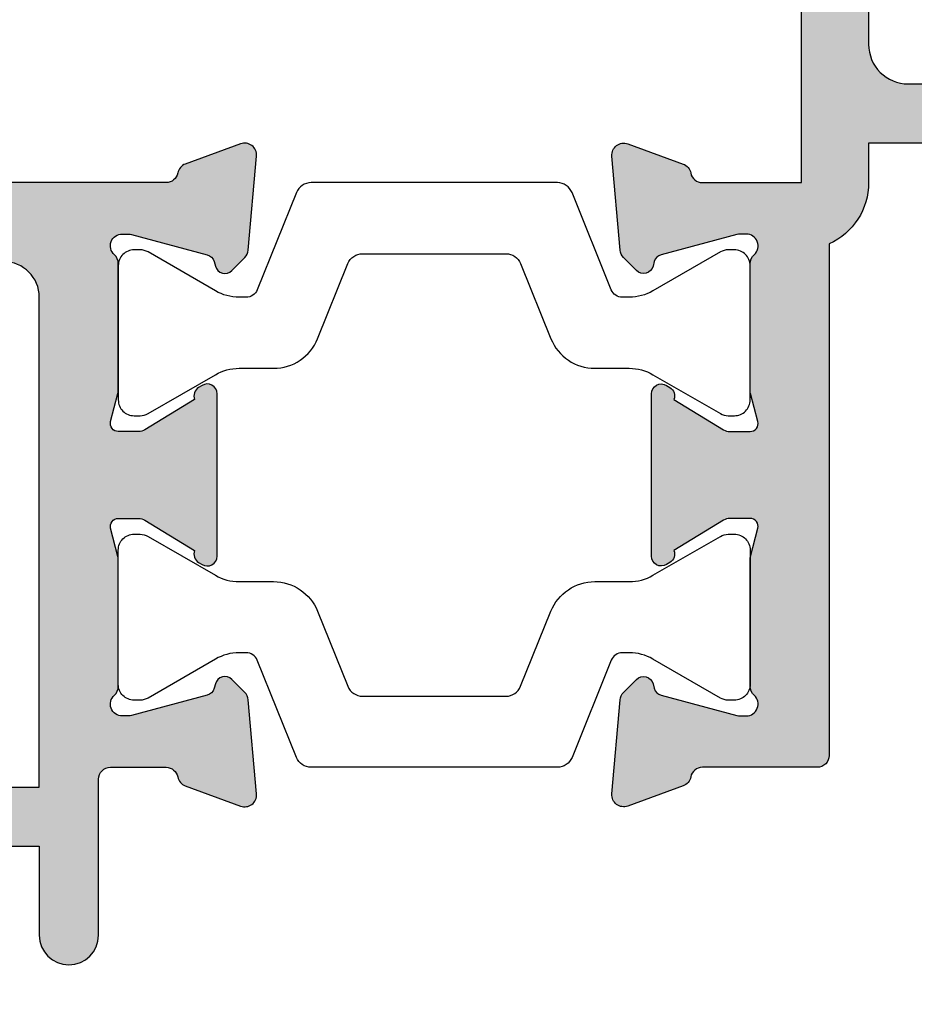
# Model space of a CAD drawing. Units: millimetres. Extents: x 74 to 365, y 8 to 500.
# Drawn here: x 181 to 204, y 27 to 51 of the extents above; entities that cross this region are included whole.
import ezdxf

# ---------------------------------------------------------------- set-up
doc = ezdxf.new("R2010")
doc.units = ezdxf.units.MM
doc.layers.add('APL Hatch', color=253, linetype='Continuous')
doc.layers.add('APL Joinery', color=2, linetype='Continuous')

# ---------------------------------------------------------------- blocks, each defined once
blk = doc.blocks.new('19307')
at = {"layer": 'APL Hatch'}
h = blk.add_hatch(color=256, dxfattribs=at)
h.dxf.hatch_style = 1
edge = h.paths.add_edge_path(flags=16)
edge.add_line((-3.800000000013824, 0.8999999999921862), (-3.800000000013824, -1.500000000000174))
edge.add_arc((-4.800000000013824, -1.500000000000174), 1, -90, 0, ccw=False)
edge.add_line((-4.800000000013824, -2.500000000000174), (-16.48803210956794, -2.500000000000174))
edge.add_line((-16.48803210956794, -2.500000000000174), (-19.23550952894948, -3.499999999980165))
edge.add_line((-19.23550952894948, -3.499999999980165), (-28.00000000002183, -3.499999999980165))
edge.add_line((-28.00000000002183, -3.499999999980165), (-28.00000000002183, -7.700000000026368))
edge.add_line((-28.00000000002183, -7.700000000026368), (-26.00000000001273, -7.700000000026368))
edge.add_arc((-26.00000000001273, -8.700000000026368), 1, 0, 90, ccw=False)
edge.add_line((-25.00000000001273, -8.700000000026368), (-25.00000000001273, -9.512488898749499))
edge.add_arc((-24.51248889876182, -9.512488898749355), 0.487511101250913, 180.0000000000169, 360.2037182735224)
edge.add_arc((-21.00000000001707, -9.499999999992653), 3.024999999998057, 139.2487670724299, 180.2037182735014, ccw=False)
edge.add_arc((-22.72342838329041, -8.014934476952877), 0.749999999999475, -40.75123292760128, 139.2487670723987, ccw=False)
edge.add_arc((-21.00000000001761, -9.4999999999918), 1.524999999998145, 139.2487670724717, 221.6629252192612)
edge.add_arc((-22.66222737069382, -10.97906225973135), 0.7000000000043305, -3.3894039546925114, 41.66292521905348, ccw=False)
edge.add_arc((-21.00000000001546, -9.499999999993546), 1.800000000001241, 237.6390638217505, 302.3609361782496)
edge.add_arc((-19.3377726293371, -10.97906225973135), 0.7000000000043303, 138.3370747809465, 183.3894039546924, ccw=False)
edge.add_arc((-21.00000000001381, -9.499999999992472), 1.524999999998066, 318.33707478077, 400.7512329274965)
edge.add_arc((-19.2765716167396, -8.014934476954696), 0.7499999999998671, 40.7512329275296, 220.7512329275296, ccw=False)
edge.add_arc((-21.00000000001497, -9.4999999999921), 3.024999999998443, -30.749007264430418, 40.75123292749322, ccw=False)
edge.add_arc((-18.14244422628735, -11.19999999999998), 0.3000000000001906, 149.2509927356634, 270.0000000000855)
edge.add_line((-18.1424442262869, -11.50000000000017), (-2, -11.50000000000017))
edge.add_line((-2, -11.50000000000017), (-2, 0.8999999999921862))
edge.add_arc((-2.900000000006912, 0.8999999999921852), 0.9000000000069122, 6.361109362878178e-14, 179.9999999999999)
edge = h.paths.add_edge_path()
edge.add_line((-23.50000000001455, 1.999999999999826), (-21.80000000001746, 1.999999999999826))
edge.add_arc((-21.80000000001746, 2.300000000002736), 0.3000000000029104, 270, 359.9999999993052)
edge.add_line((-21.50000000001455, 2.299999999999098), (-21.50000000000728, 2.875735931287462))
edge.add_arc((-21.80000000001008, 2.875735931286738), 0.3000000000028002, 1.382481101529904e-10, 45.00000000011263)
edge.add_line((-21.58786796565255, 3.087867965645099), (-22.41213203435473, 3.912132034354553))
edge.add_arc((-22.62426406871189, 3.699999999999905), 0.2999999999999203, 44.99999999965959, 90.00000000008957)
edge.add_line((-22.62426406871236, 3.999999999999826), (-24.70000000001164, 3.999999999999826))
edge.add_arc((-24.70000000001164, 3.699999999996916), 0.3000000000029104, 90, 179.9999999993052)
edge.add_line((-25.00000000001455, 3.700000000000554), (-25.00000000001455, -2.000000000000174))
edge.add_line((-25.00000000001455, -2.000000000000174), (-31.21008731765323, -2.000000000000174))
edge.add_arc((-31.21008731762888, -1.699999999931769), 0.3000000000684049, 190.5210768201621, 269.99999999534805, ccw=False)
edge.add_arc((-31.80000000003194, -1.809558327878029), 0.3000000000002286, 10.52107682127012, 70.00000000078083)
edge.add_line((-31.697393957038, -1.527650541640643), (-33.09739395704673, -1.01809221367893))
edge.add_arc((-33.20000000003432, -1.29999999991734), 0.2999999999990197, 70.0000000019871, 185.0000000001429)
edge.add_line((-33.49885840946081, -1.326146722742298), (-33.29024056759954, -3.710659566350106))
edge.add_arc((-32.99138215817946, -3.684512843539068), 0.2999999999914265, 184.9999999976013, 224.9999999979067)
edge.add_line((-33.20351419253711, -3.896644877881219), (-32.87677669531695, -4.223382375101384))
edge.add_arc((-32.70000000002128, -4.046605679803465), 0.2500000000002243, 225.0000000003641, 345.0000000006933)
edge.add_line((-32.45851854344801, -4.111310441076231), (-32.4286326943693, -3.99977493390924))
edge.add_arc((-32.18715123780502, -4.064479695172828), 0.2499999999891683, 105.00000000016561, 165.0000000021921, ccw=False)
edge.add_line((-32.25185599907854, -3.822998238611209), (-30.33814996430738, -3.310222252039413))
edge.add_arc((-30.26050425079673, -3.59999999989641), 0.2999999999660847, 89.99999999790208, 104.9999999977598, ccw=False)
edge.add_line((-30.26050425078574, -3.299999999930325), (-30.10000000005675, -3.299999999915773))
edge.add_arc((-30.10000000002044, -3.599999999911237), 0.2999999999954639, -48.189685094853985, 90.00000000693592, ccw=False)
edge.add_arc((-29.70000000007713, -4.047213595381621), 0.2999999999446991, 131.8103148821064, 179.9999999765484)
edge.add_line((-30.00000000002183, -4.047213595258828), (-30.00000000002183, -7.261895003757846))
edge.add_arc((-29.70000000003347, -7.261895003750993), 0.2999999999883549, 180.0000000013089, 194.4775121872819)
edge.add_line((-29.99047375098598, -7.336895003754936), (-29.80635083271773, -8.049999999901221))
edge.add_arc((-30.00000000002211, -8.09999999990586), 0.1999999999953616, -89.99999999991962, 14.477512187645516, ccw=False)
edge.add_line((-30.00000000002183, -8.299999999901221), (-30.5156738030928, -8.299999999901221))
edge.add_arc((-30.51567380308632, -7.999999999905363), 0.2999999999958582, 238.5999999992079, 269.99999999876303, ccw=False)
edge.add_line((-30.67197669263987, -8.256065239082265), (-31.93097190789558, -7.48757127753942))
edge.add_arc((-32.1646449202962, -7.39870664298399), 0.2499999999980962, 339.1784502602628, 418.6000000002414)
edge.add_line((-32.03439251233794, -7.185318943666235), (-32.1197475920635, -7.133217980488727))
edge.add_arc((-32.25000000002606, -7.346605679801137), 0.2499999999957726, 58.59999999876226, 180.0000000011749)
edge.add_line((-32.50000000002183, -7.346605679806263), (-32.50000000002183, -9.299999999901221))
edge.add_arc((-31.50000000002183, -9.299999999901221), 1, 180, 270)
edge.add_line((-31.50000000002183, -10.29999999990122), (-29.50000000002183, -10.29999999990122))
edge.add_line((-29.50000000002183, -10.29999999990122), (-29.50000000002183, -10.65339432012133))
edge.add_arc((-29.25000000001946, -10.65339432012925), 0.2500000000023661, 179.9999999981835, 301.3999999985446)
edge.add_line((-29.1197475920635, -10.86678201945341), (-29.03439251233794, -10.81468105626135))
edge.add_arc((-29.16464492029619, -10.6012933569436), 0.2499999999980933, 301.3999999997579, 380.8215497397374)
edge.add_line((-28.93097190789558, -10.51242872238817), (-27.67197669263987, -9.743934760845324))
edge.add_arc((-27.51567380308632, -10.00000000002223), 0.2999999999958577, 90.00000000123691, 121.40000000079209, ccw=False)
edge.add_line((-27.5156738030928, -9.700000000026368), (-27.00000000002183, -9.700000000026368))
edge.add_arc((-27.00000000002211, -9.900000000021729), 0.1999999999953612, -14.477512187645516, 89.99999999991962, ccw=False)
edge.add_line((-26.80635083271773, -9.950000000026368), (-26.99047375098598, -10.66310499617265))
edge.add_arc((-26.70000000003347, -10.7381049961766), 0.2999999999883549, 165.5224878127181, 179.9999999986911)
edge.add_line((-27.00000000002183, -10.73810499616974), (-27.0000000000291, -13.95278640466876))
edge.add_arc((-26.70000000007721, -13.95278640453624), 0.299999999951897, 180.0000000253094, 228.1896851191433)
edge.add_arc((-27.10000000002049, -14.40000000002467), 0.3000000000016975, -90.00000000692557, 48.18968509590542, ccw=False)
edge.add_line((-27.10000000005675, -14.70000000002637), (-27.26050425078574, -14.69999999999726))
edge.add_arc((-27.26050425079767, -14.40000000003833), 0.2999999999589349, 255.00000000206052, 270.0000000022778, ccw=False)
edge.add_line((-27.33814996430738, -14.68977774788818), (-29.25185599907854, -14.17700176131638))
edge.add_arc((-29.18715123780567, -13.93552030474547), 0.2499999999979763, 194.9999999994714, 255.0000000005287, ccw=False)
edge.add_line((-29.42863269437657, -14.00022506601835), (-29.45851854345528, -13.88868955885136))
edge.add_arc((-29.70000000002555, -13.95339432012441), 0.2499999999973993, 14.99999999954725, 134.9999999988975)
edge.add_line((-29.87677669531695, -13.7766176248262), (-30.20351419253711, -14.10335512204637))
edge.add_arc((-29.99138215817941, -14.31548715640024), 0.2999999999997457, 135.0000000005177, 175.0000000002914)
edge.add_line((-30.29024056760682, -14.28934043357748), (-30.49885840946081, -16.67385327718529))
edge.add_arc((-30.20000000003251, -16.70000000002119), 0.3000000000017869, 174.9999999978047, 289.9999999974515)
edge.add_line((-30.09739395704673, -16.98190778626321), (-28.697393957038, -16.47234945828695))
edge.add_arc((-28.8000000000244, -16.19044167205243), 0.2999999999949515, 289.9999999980545, 349.4789231762741)
edge.add_arc((-28.21008731769593, -16.30000000000092), 0.3000000000007516, 90.0000000001832, 169.4789231792735, ccw=False)
edge.add_line((-28.21008731769689, -16.00000000000017), (-25.99999900018702, -16.00000000000017))
edge.add_arc((-25.99999900018702, -15.00000000000017), 1, 270, 360)
edge.add_line((-24.99999900018702, -15.00000000000017), (-24.99999900018702, -11.50000000000017))
edge.add_line((-24.99999900018702, -11.50000000000017), (-23.30000000001564, -11.50000000000017))
edge.add_line((-23.30000000001564, -11.50000000000017), (-23.30000000001564, -12.69999999999999))
edge.add_arc((-23.00000000001592, -12.70000000000045), 0.2999999999997272, 179.9999999999131, 269.9999999999131)
edge.add_line((-23.00000000001637, -13.00000000000017), (-2, -13.00000000000017))
edge.add_line((-2, -13.00000000000017), (-2, -15.25000000000017))
edge.add_arc((-1.25, -15.25000000000017), 0.75, 180, 360)
edge.add_line((-0.5, -15.25000000000017), (-0.5, -11.30000020276083))
edge.add_arc((-0.1999999999994034, -11.3000002027617), 0.3000000000005966, 89.99999999990553, 179.9999999998341, ccw=False)
edge.add_line((-0.1999999999989086, -11.0000002027611), (1.210087317667785, -11.00000020275928))
edge.add_arc((1.210087317667941, -11.3000002027587), 0.299999999999411, 10.521076820513883, 90.00000000002979, ccw=False)
edge.add_arc((1.80000000000365, -11.19044187482828), 0.3000000000001058, 190.5210768202926, 250.0000000020857)
edge.add_line((1.697393957016175, -11.47234966106788), (3.097393957024906, -11.98190798903687))
edge.add_arc((3.200000000017698, -11.70000020280462), 0.2999999999950121, 250.000000000651, 365.0000000027856)
edge.add_line((3.498858409438981, -11.67385347996623), (3.290240567584988, -9.289340636365697))
edge.add_arc((2.991382158142844, -9.315487359195325), 0.3000000000150287, 5.00000000077082, 45.00000000038503)
edge.add_line((3.20351419250801, -9.103355324827309), (2.876776695295121, -8.776617827607144))
edge.add_arc((2.700000000000227, -8.95339452290797), 0.2500000000017304, 45.00000000096149, 165.0000000000958)
edge.add_line((2.45851854342618, -8.888689761632296), (2.428632694347471, -9.000225268799287))
edge.add_arc((2.187151237782502, -8.935520507535013), 0.2499999999900111, 285.0000000002774, 345.0000000020811, ccw=False)
edge.add_line((2.251855999056716, -9.177001964097318), (0.3381499642855488, -9.689777950669114))
edge.add_arc((0.2605042507758461, -9.4000002028193), 0.2999999999589029, 269.9999999977214, 284.99999999794034, ccw=False)
edge.add_line((0.2605042507639155, -9.700000202778202), (0.1000000000349246, -9.700000202807306))
edge.add_arc((0.09999999999804753, -9.400000202803064), 0.3000000000042427, 131.8103149053669, 270.000000007043, ccw=False)
edge.add_arc((-0.2999999999453134, -8.952786607320125), 0.299999999945313, 311.8103148802945, 359.9999999752531)
edge.add_line((0, -8.9527866074497), (0, -5.738105198957957))
edge.add_arc((-0.3000000000175048, -5.738105198961237), 0.3000000000175048, 6.264420500245018e-10, 14.47751218657481)
edge.add_line((-0.009526249035843648, -5.663105198953591), (-0.1936491673113778, -4.950000202814582))
edge.add_arc((3.26558224905682e-13, -4.900000202803974), 0.2000000000039432, 90.00000000009351, 194.4775121887769, ccw=False)
edge.add_line((0, -4.70000020280003), (0.5156738030709676, -4.700000202814582))
edge.add_arc((0.515673803076602, -5.000000202809757), 0.2999999999951743, 58.600000001838225, 90.0000000010761, ccw=False)
edge.add_line((0.6719766926180455, -4.743934963626263), (1.930971907866478, -5.512428925169107))
edge.add_arc((2.164644920267093, -5.601293559724536), 0.2499999999980955, 159.178450260263, 238.6000000002416)
edge.add_line((2.034392512308841, -5.814681259042292), (2.1197475920344, -5.866782222227076))
edge.add_arc((2.250000000012486, -5.653394522933825), 0.249999999987514, 238.5999999934357, 360.0000000003546)
edge.add_line((2.5, -5.653394522932278), (2.5, -1.546605679803353))
edge.add_arc((2.249999999999134, -1.546605679802862), 0.2500000000008664, 359.9999999998876, 481.400000001111)
edge.add_line((2.1197475920344, -1.333217980485816), (2.034392512308841, -1.385318943663325))
edge.add_arc((2.164644920267094, -1.598706642981081), 0.2499999999980959, 121.3999999997585, 200.821549739737)
edge.add_line((1.930971907866478, -1.687571277536509), (0.6719766926180455, -2.456065239079354))
edge.add_arc((0.5156738030625955, -2.199999999895713), 0.3000000000025977, 270.00000000159895, 301.4000000004304, ccw=False)
edge.add_line((0.5156738030709676, -2.499999999898311), (0, -2.499999999905587))
edge.add_arc((7.347122910061898e-12, -2.29999999989766), 0.2000000000079263, 165.5224878148488, 269.9999999978952, ccw=False)
edge.add_line((-0.1936491673113778, -2.249999999898311), (-0.009526249035843648, -1.53689500374475))
edge.add_arc((-0.2999999999445396, -1.461895003746372), 0.2999999999445396, 345.5224878116553, 359.9999999983644)
edge.add_line((0, -1.461895003754936), (0, 1.752786404744082))
edge.add_arc((-0.2999999999524486, 1.7527864046251), 0.2999999999524486, 2.272391820297335e-08, 48.18968511723171)
edge.add_arc((0.09999999999826059, 2.200000000090745), 0.2999999999891158, 89.99999999299769, 228.1896850938589, ccw=False)
edge.add_line((0.1000000000349246, 2.500000000079861), (0.2605042507639155, 2.500000000079861))
edge.add_arc((0.260504250744768, 2.200000000091154), 0.2999999999887075, 74.99999999744, 89.99999999634309, ccw=False)
edge.add_line((0.3381499642855488, 2.489777747963497), (2.251855999056716, 1.977001761391701))
edge.add_arc((2.187151237783837, 1.735520304820792), 0.2499999999979763, 14.999999999471413, 75.00000000052859, ccw=False)
edge.add_line((2.428632694354746, 1.80022506609367), (2.45851854342618, 1.688689558926679))
edge.add_arc((2.699999999999459, 1.753394320188012), 0.2499999999972765, 194.9999999967748, 315.000000000308)
edge.add_line((2.876776695295121, 1.576617624894251), (3.20351419250801, 1.903355122121692))
edge.add_arc((2.991382158157677, 2.115487156472123), 0.2999999999921053, 314.9999999999866, 355.0000000008226)
edge.add_line((3.290240567577712, 2.089340433652804), (3.498858409438981, 4.473853277260613))
edge.add_arc((3.200000000017692, 4.500000000098998), 0.2999999999950164, 354.9999999972159, 469.9999999993476)
edge.add_line((3.097393957024906, 4.781907786331256), (1.697393957016175, 4.272349458354991))
edge.add_arc((1.80000005694249, 3.990441739359178), 0.2999999562858491, 110.0000146090546, 169.4789289398727)
edge.add_arc((1.210087406570902, 4.100000000000064), 0.3000000000000567, 269.99999999999824, 349.4789289399155, ccw=False)
edge.add_line((1.210087406570892, 3.800000000000008), (-6.575735931299278, 3.800000000000008))
edge.add_arc((-6.575735931297843, 3.499999999997689), 0.3000000000023189, 90.00000000027396, 135.0000000003964)
edge.add_line((-6.787867965656915, 3.712132034353825), (-7.412132034369279, 3.087867965641461))
edge.add_arc((-7.200000000018928, 2.875735931286072), 0.2999999999956239, 134.9999999993195, 179.9999999997345)
edge.add_line((-7.500000000014552, 2.875735931287462), (-7.500000000021828, 2.299999999999098))
edge.add_arc((-7.20000000001437, 2.300000000007284), 0.3000000000074579, 180.0000000015633, 270.0000000005211)
edge.add_line((-7.200000000011642, 1.999999999999826), (-5.500000000014552, 1.999999999999826))
edge.add_line((-5.500000000014552, 1.999999999999826), (-5.500000000014552, -1.000000000000174))
edge.add_line((-5.500000000014552, -1.000000000000174), (-16.57619559988598, -1.000000000000174))
edge.add_arc((-16.57619559993259, -1.99999999994412), 0.9999999999439462, 89.99999999732916, 109.9999999974291)
edge.add_line((-16.91821574319692, -1.060307379195539), (-19.50000000001455, -1.999999999980165))
edge.add_line((-19.50000000001455, -1.999999999980165), (-23.50000000001455, -1.999999999980165))
edge.add_line((-23.50000000001455, -1.999999999980165), (-23.50000000001455, 1.999999999999826))
at = {"layer": 'APL Joinery'}
for points in [[(-23.50000000001455, 1.999999999999826), (-21.80000000001746, 1.999999999999826, 0.4142135623695433), (-21.50000000001455, 2.299999999999098), (-21.50000000000728, 2.875735931287462, 0.1989123673795426), (-21.58786796565255, 3.087867965645099), (-22.41213203435473, 3.912132034354553, 0.1989123673816081), (-22.62426406871236, 3.999999999999826), (-24.70000000001164, 3.999999999999826, 0.4142135623695434), (-25.00000000001455, 3.700000000000554), (-25.00000000001455, -2.000000000000174), (-31.21008731765323, -2.000000000000174, -0.3613975351040432), (-31.50504365886445, -1.754779163908271, 0.2655138063270779), (-31.697393957038, -1.527650541640643), (-33.09739395704673, -1.01809221367893, 0.5486187866162026), (-33.49885840946081, -1.326146722742298), (-33.29024056759954, -3.710659566350106, 0.1763269807098407), (-33.20351419253711, -3.896644877881219), (-32.87677669531695, -4.223382375101384, 0.5773502691915415), (-32.45851854344801, -4.111310441076231), (-32.4286326943693, -3.99977493390924, -0.2679491924405978), (-32.25185599907854, -3.822998238611209), (-30.33814996430738, -3.310222252039413, -0.06554346281461498), (-30.26050425078574, -3.299999999930325), (-30.10000000005675, -3.299999999915773, -0.6885002580535231), (-29.8999999999869, -3.823606797625136, 0.2134217652387746), (-30.00000000002183, -4.047213595258828), (-30.00000000002183, -7.261895003757846, 0.06325422393010585), (-29.99047375098598, -7.336895003754936), (-29.80635083271773, -8.049999999901221, -0.4903143948347184), (-30.00000000002183, -8.299999999901221), (-30.5156738030928, -8.299999999901221, -0.1378721067455805), (-30.67197669263987, -8.256065239082265), (-31.93097190789558, -7.48757127753942, 0.3611145255661793), (-32.03439251233794, -7.185318943666235), (-32.1197475920635, -7.133217980488727, 0.5855240683339484), (-32.50000000002183, -7.346605679806263), (-32.50000000002183, -9.299999999901221, 0.414213562373095), (-31.50000000002183, -10.29999999990122), (-29.50000000002183, -10.29999999990122), (-29.50000000002183, -10.65339432012133, 0.5855240683219256), (-29.1197475920635, -10.86678201945341), (-29.03439251233794, -10.81468105626135, 0.3611145255661793), (-28.93097190789558, -10.51242872238817), (-27.67197669263987, -9.743934760845324, -0.1378721067455803), (-27.5156738030928, -9.700000000026368), (-27.00000000002183, -9.700000000026368, -0.4903143948347184), (-26.80635083271773, -9.950000000026368), (-26.99047375098598, -10.66310499617265, 0.06325422393010596), (-27.00000000002183, -10.73810499616974), (-27.0000000000291, -13.95278640466876, 0.2134217652359997), (-26.8999999999869, -14.17639320230245, -0.688500258060222), (-27.10000000005675, -14.70000000002637), (-27.26050425078574, -14.69999999999726, -0.06554346281619058), (-27.33814996430738, -14.68977774788818), (-29.25185599907854, -14.17700176131638, -0.2679491924360674), (-29.42863269437657, -14.00022506601835), (-29.45851854345528, -13.88868955885136, 0.5773502691858443), (-29.87677669531695, -13.7766176248262), (-30.20351419253711, -14.10335512204637, 0.1763269807074475), (-30.29024056760682, -14.28934043357748), (-30.49885840946081, -16.67385327718529, 0.5486187866246627), (-30.09739395704673, -16.98190778626321), (-28.697393957038, -16.47234945828695, 0.2655138063210485), (-28.50504365886445, -16.24522083603387, -0.3613975351233055), (-28.21008731769689, -16.00000000000017), (-25.99999900018702, -16.00000000000017, 0.414213562373095), (-24.99999900018702, -15.00000000000017), (-24.99999900018702, -11.50000000000017), (-23.30000000001564, -11.50000000000017), (-23.30000000001564, -12.69999999999999, 0.414213562373095), (-23.00000000001637, -13.00000000000017), (-2, -13.00000000000017), (-2, -15.25000000000017, 0.9999999999999999), (-0.5, -15.25000000000017), (-0.5, -11.30000020276083, -0.4142135623727293), (-0.1999999999989086, -11.0000002027611), (1.210087317667785, -11.00000020275928, -0.3613975351254044), (1.505043658835348, -11.24522103879298, 0.2655138063377389), (1.697393957016175, -11.47234966106788), (3.097393957024906, -11.98190798903687, 0.5486187866387852), (3.498858409438981, -11.67385347996623), (3.290240567584988, -9.289340636365697, 0.1763269807067293), (3.20351419250801, -9.103355324827309), (2.876776695295121, -8.776617827607144, 0.5773502691845891), (2.45851854342618, -8.888689761632296), (2.428632694347471, -9.000225268799287, -0.2679491924395576), (2.251855999056716, -9.177001964097318), (0.3381499642855488, -9.689777950669114, -0.06554346281619772), (0.2605042507639155, -9.700000202778202), (0.1000000000349246, -9.700000202807306, -0.6885002580527946), (-0.1000000000422006, -9.176393405083392, 0.2134217652411304), (0, -8.9527866074497), (0, -5.738105198957957, 0.0632542239299979), (-0.009526249035843648, -5.663105198953591), (-0.1936491673113778, -4.950000202814582, -0.4903143948407715), (0, -4.70000020280003), (0.5156738030709676, -4.700000202814582, -0.1378721067441702), (0.6719766926180455, -4.743934963626263), (1.930971907866478, -5.512428925169107, 0.3611145255661746), (2.034392512308841, -5.814681259042292), (2.1197475920344, -5.866782222227076, 0.5855240683603511), (2.5, -5.653394522932278), (2.5, -1.546605679803353, 0.5855240683269793), (2.1197475920344, -1.333217980485816), (2.034392512308841, -1.385318943663325, 0.3611145255661741), (1.930971907866478, -1.687571277536509), (0.6719766926180455, -2.456065239079354, -0.137872106742363), (0.5156738030709676, -2.499999999898311), (0, -2.499999999905587, -0.4903143948102621), (-0.1936491673113778, -2.249999999898311), (-0.009526249035843648, -1.53689500374475, 0.06325422393333091), (0, -1.461895003754936), (0, 1.752786404744082, 0.2134217652390743), (-0.1000000000349246, 1.976393202385051, -0.6885002580475533), (0.1000000000349246, 2.500000000079861), (0.2605042507639155, 2.500000000079861, -0.06554346281043147), (0.3381499642855488, 2.489777747963497), (2.251855999056716, 1.977001761391701, -0.2679491924360672), (2.428632694354746, 1.80022506609367), (2.45851854342618, 1.688689558926679, 0.5773502692101813), (2.876776695295121, 1.576617624894251), (3.20351419250801, 1.903355122121692, 0.1763269807122259), (3.290240567577712, 2.089340433652804), (3.498858409438981, 4.473853277260613, 0.548618786638769), (3.097393957024906, 4.781907786331256), (1.697393957016175, 4.272349458354991, 0.2655137649954825), (1.505043753246355, 4.045220865688687, -0.3613975635426673), (1.210087406570892, 3.800000000000008), (-6.575735931299278, 3.800000000000008, 0.1989123673802137), (-6.787867965656915, 3.712132034353825), (-7.412132034369279, 3.087867965641461, 0.1989123673815404), (-7.500000000014552, 2.875735931287462), (-7.500000000021828, 2.299999999999098, 0.4142135623677674), (-7.200000000011642, 1.999999999999826), (-5.500000000014552, 1.999999999999826), (-5.500000000014552, -1.000000000000174), (-16.57619559988598, -1.000000000000174, 0.08748866352636328), (-16.91821574319692, -1.060307379195539), (-19.50000000001455, -1.999999999980165), (-23.50000000001455, -1.999999999980165)], [(-3.800000000013824, 0.8999999999921862), (-3.800000000013824, -1.500000000000174, -0.4142135623730951), (-4.800000000013824, -2.500000000000174), (-16.48803210956794, -2.500000000000174), (-19.23550952894948, -3.499999999980165), (-28.00000000002183, -3.499999999980165), (-28.00000000002183, -7.700000000026368), (-26.00000000001273, -7.700000000026368, -0.4142135623730951), (-25.00000000001273, -8.700000000026368), (-25.00000000001273, -9.512488898749499, 1.001779359430623), (-24.02498087905769, -9.510755530053476, -0.1806264747522016), (-23.29159158656694, -7.525352436389941, -0.9999999999999988), (-22.15526518001388, -8.504516517515814, 0.375945795018213), (-22.13927943384806, -10.51373930160998, -0.19914974135749), (-21.96345182557889, -11.02044749327405, 0.2901572235407349), (-20.03654817445204, -11.02044749327405, -0.1991497413574895), (-19.86072056618286, -10.51373930160998, 0.375945795017899), (-19.84473482001704, -8.504516517517178, -1), (-18.70840841346217, -7.525352436392215, -0.3225105723114643), (-18.40026880737605, -11.04661654135288, 0.5817160700755407), (-18.1424442262869, -11.50000000000017), (-2, -11.50000000000017), (-2, 0.8999999999921862, 0.999999999999999)]]:
    blk.add_lwpolyline(points, format="xyb", close=True, dxfattribs=at)
blk = doc.blocks.new('19308')
at = {"layer": 'APL Hatch'}
h = blk.add_hatch(color=256, dxfattribs=at)
h.dxf.hatch_style = 1
edge = h.paths.add_edge_path()
edge.add_arc((12.22490309850827, 4.599999999985264), 0.3000000000001011, 89.99999999977237, 206.3877999610309)
edge.add_arc((8.999999999187452, 2.99999999999128), 3.299999999998473, -28.17864274053818, 26.38779996115801, ccw=False)
edge.add_arc((12.17332632970969, 1.299999999991218), 0.2999999999995779, 151.8213572593484, 270.000000000079)
edge.add_line((12.17332632971011, 0.9999999999916405), (12.49999999919237, 0.99999999999255))
edge.add_arc((12.49999999919719, -0.5000000000080846), 1.500000000000635, 2.4215296434704214e-11, 90.00000000018417, ccw=False)
edge.add_line((13.99999999919783, -0.50000000000745), (13.99999999919783, -14.60000000001554))
edge.add_line((13.99999999919783, -14.60000000001554), (23.2999999991971, -14.60000000001191))
edge.add_arc((23.2999999991971, -15.30000000001263), 0.7000000000007276, -90, 90, ccw=False)
edge.add_line((23.2999999991971, -16.00000000001336), (21.62426406790655, -16.00000000001382))
edge.add_arc((21.62426406791057, -15.70000000002172), 0.2999999999920924, 224.9999999989176, 269.9999999992326, ccw=False)
edge.add_line((21.41213203355619, -15.91213203436809), (21.18786796483982, -15.68786796565627))
edge.add_arc((20.975735930491, -15.90000000000629), 0.2999999999907484, 45.00000000016193, 90.00000000064121)
edge.add_line((20.97573593048764, -15.60000000001554), (14.92425647910932, -15.60000000001554))
edge.add_arc((14.92425647910707, -15.90000000000678), 0.2999999999912308, 89.99999999957049, 135.0000000000453)
edge.add_line((14.71212444475714, -15.68786796565718), (14.48786037604077, -15.91213203437218))
edge.add_arc((14.27572834168875, -15.70000000001599), 0.2999999999973679, 269.9999999999691, 314.99999999943697, ccw=False)
edge.add_line((14.27572834168859, -16.00000000001336), (13.79999999918073, -16.00000000000972))
edge.add_arc((13.79999999919854, -14.80000000000937), 1.200000000000353, 179.9999999999821, 269.9999999991494, ccw=False)
edge.add_line((12.59999999919819, -14.800000000009), (12.59999999919819, -0.50000000000745))
edge.add_line((12.59999999919819, -0.50000000000745), (5.799999999184365, -0.5000000000279137))
edge.add_arc((5.799999999194597, -0.2000000000184094), 0.3000000000095043, 179.9999999984801, 269.99999999804584, ccw=False)
edge.add_line((5.499999999185093, -0.2000000000104514), (5.499999999185093, 0.3999999999867292))
edge.add_arc((6.099999999185222, 0.3999999999865085), 0.6000000000001293, 89.9999999999776, 179.9999999999789, ccw=False)
edge.add_line((6.099999999185457, 0.9999999999866382), (6.52165137985503, 0.9999999999866382))
edge.add_arc((6.521651379855038, 1.299999999986656), 0.3000000000000178, 269.9999999999983, 362.1647272116823)
edge.add_arc((7.520937739452505, 1.33777262931432), 0.7000000000019226, 48.33707478126371, 182.1647272116893, ccw=False)
edge.add_arc((8.999999999186912, 2.999999999991508), 1.524999999997864, 228.3370747807618, 311.6629252192382)
edge.add_arc((10.47906225892425, 1.33777262931875), 0.7000000000005612, 86.61059604545932, 131.6629252191566, ccw=False)
edge.add_arc((8.999999999186457, 2.99999999999255), 1.799999999998997, 327.6390638217395, 392.3609361782605)
edge.add_arc((10.47906225892429, 4.662227370666479), 0.700000000000687, 228.3370747808476, 273.38940395453653, ccw=False)
edge.add_arc((8.999999999185093, 2.999999999992527), 1.524999999999868, 48.33707478073739, 131.6629252192626)
edge.add_arc((7.520937735655957, 4.662227371844998), 0.7000000034004696, 189.3362045287261, 311.66292538677715, ccw=False)
edge.add_arc((6.534184328456814, 4.499999999981931), 0.2999999999998869, 9.33620452874077, 89.99999999999679)
edge.add_line((6.534184328456831, 4.799999999981818), (2.99999999919055, 4.799999999981818))
edge.add_line((2.99999999919055, 4.799999999981818), (2.99999999919055, 3.800000000000008))
edge.add_arc((1.299999999194897, 3.799999999999588), 1.699999999995652, -65.68426082858173, 1.4210854715202004e-11, ccw=False)
edge.add_line((1.999999999199645, 2.250806661523537), (1.999999999199645, -10.70000000001136))
edge.add_arc((1.699999999199735, -10.70000000001118), 0.2999999999999101, 269.99999999977433, 359.99999999996504, ccw=False)
edge.add_line((1.699999999198553, -11.00000000001109), (-1.210087280813241, -10.99999999999153))
edge.add_arc((-1.210087280813863, -11.299999999991), 0.2999999999994625, 89.99999999988114, 169.4789428742213)
edge.add_arc((-1.800000000804894, -11.19044187483604), 0.2999999999961097, 289.99999999837274, 349.4789428743146, ccw=False)
edge.add_line((-1.69739395781653, -11.47234966107107), (-3.097393957825261, -11.98190798904824))
edge.add_arc((-3.200000000810062, -11.70000020280484), 0.3000000000027533, 174.9999999978243, 289.9999999971867, ccw=False)
edge.add_line((-3.498858410239336, -11.67385347996896), (-3.290240568385343, -9.28934063636115))
edge.add_arc((-2.99138215895826, -9.315487359183756), 0.299999999999414, 135.0000000004947, 175.0000000003145, ccw=False)
edge.add_line((-3.203514193315641, -9.103355324830037), (-2.876776696095476, -8.776617827608963))
edge.add_arc((-2.700000000804451, -8.953394522908027), 0.2499999999977483, 14.999999999514785, 134.999999998697, ccw=False)
edge.add_line((-2.458518544233812, -8.888689761635025), (-2.428632695155102, -9.000225268802016))
edge.add_arc((-2.187151238584633, -8.935520507529578), 0.2499999999974368, 194.9999999994, 255.0000000006)
edge.add_line((-2.251855999857071, -9.177001964100047), (-0.3381499650895421, -9.689777950671843))
edge.add_arc((-0.2605042515777916, -9.400000202806474), 0.2999999999744567, 255.0000000024507, 270.0000000025823)
edge.add_line((-0.2605042515642708, -9.700000202780931), (-0.1000000008352799, -9.700000202811399))
edge.add_arc((-0.1000000007999389, -9.400000202808378), 0.3000000000030205, 269.9999999932504, 408.1896850958954)
edge.add_arc((0.2999999991435942, -8.952786607319299), 0.2999999999512259, 180.0000000254257, 228.1896851192006, ccw=False)
edge.add_line((-8.076312951743603e-10, -8.952786607452428), (-8.003553375601768e-10, -5.738105198953409))
edge.add_arc((0.2999999991869656, -5.738105198960131), 0.299999999987321, 165.5224878126931, 179.9999999987162, ccw=False)
edge.add_line((0.00952624823548831, -5.66310519895632), (0.1936491665037465, -4.950000202809125))
edge.add_arc((-8.011657171014264e-10, -4.900000202805624), 0.19999999999559, 345.5224878127081, 449.9999999997678)
edge.add_line((-8.003553375601768e-10, -4.700000202810035), (-0.5156738038713229, -4.700000202810489))
edge.add_arc((-0.5156738038660962, -5.000000202804547), 0.2999999999940579, 90.00000000099824, 121.4000000007222)
edge.add_line((-0.6719766934184008, -4.743934963628991), (-1.93097190867411, -5.512428925171836))
edge.add_arc((-2.164644921075492, -5.601293559727002), 0.2499999999987197, -58.600000000122805, 20.821549739618092, ccw=False)
edge.add_line((-2.034392513116472, -5.81468125904502), (-2.119747592842032, -5.866782222237536))
edge.add_arc((-2.250000000800541, -5.653394522917922), 0.2499999999998154, 179.9999999991213, 301.3999999995868, ccw=False)
edge.add_line((-2.500000000800355, -5.653394522914088), (-2.500000000803993, -1.546605679806081))
edge.add_arc((-2.250000000806743, -1.546605679801368), 0.2499999999972506, 58.599999998389194, 180.0000000010801, ccw=False)
edge.add_line((-2.119747592842032, -1.333217980488545), (-2.034392513116472, -1.385318943665144))
edge.add_arc((-2.164644921074569, -1.598706642983114), 0.249999999998197, -20.821549739898728, 58.60000000029771, ccw=False)
edge.add_line((-1.93097190867411, -1.687571277539238), (-0.6719766934184008, -2.456065239082083))
edge.add_arc((-0.5156738038652883, -2.199999999906757), 0.2999999999942821, 238.5999999991232, 269.9999999988475)
edge.add_line((-0.5156738038713229, -2.499999999901039), (-8.003553375601768e-10, -2.499999999901949))
edge.add_arc((-8.018757324812498e-10, -2.299999999905445), 0.1999999999965039, 270.0000000004355, 374.4775121874921)
edge.add_line((0.1936491665037465, -2.249999999901039), (0.00952624823548831, -1.536895003754754))
edge.add_arc((0.2999999991869651, -1.461895003750943), 0.2999999999873204, 180.0000000012838, 194.477512187307, ccw=False)
edge.add_line((-8.003553375601768e-10, -1.461895003757665), (-8.003553375601768e-10, 1.752786404740444))
edge.add_arc((0.2999999991457826, 1.752786404617918), 0.299999999946138, 131.8103148822293, 179.9999999765992, ccw=False)
edge.add_arc((-0.1000000007985307, 2.200000000089111), 0.2999999999952978, 311.8103149050632, 450.0000000070186)
edge.add_line((-0.1000000008352799, 2.500000000084409), (-0.2605042515679088, 2.500000000068948))
edge.add_arc((-0.2605042515801218, 2.200000000114041), 0.2999999999549066, 89.99999999766749, 104.9999999973697)
edge.add_line((-0.3381499650859041, 2.489777747960769), (-2.251855999857071, 1.977001761389882))
edge.add_arc((-2.187151238582146, 1.735520304827199), 0.2499999999905606, 105.0000000004123, 165.0000000022407)
edge.add_line((-2.428632695147826, 1.800225066090942), (-2.458518544222898, 1.688689558923951))
edge.add_arc((-2.700000000797814, 1.753394320197135), 0.2500000000019263, 225.0000000001094, 345.0000000006987, ccw=False)
edge.add_line((-2.876776696095476, 1.576617624898798), (-3.203514193315641, 1.903355122118054))
edge.add_arc((-2.991382158955545, 2.115487156461219), 0.299999999993871, 184.9999999975804, 224.9999999977134, ccw=False)
edge.add_line((-3.290240568378067, 2.089340433650076), (-3.498858410239336, 4.473853277256975))
edge.add_arc((-3.20000000081319, 4.500000000083205), 0.299999999998796, 70.00000000190232, 185.0000000003905, ccw=False)
edge.add_line((-3.097393957825261, 4.781907786321252), (-1.69739395781653, 4.272349458360448))
edge.add_arc((-1.800000000810699, 3.990441672123086), 0.3000000000002864, 10.521076821086922, 70.00000000073771, ccw=False)
edge.add_arc((-1.210087318395666, 4.100000000082529), 0.3000000000825212, 190.5210768224034, 269.9999999976226)
edge.add_line((-1.210087318408114, 3.800000000000008), (1.299999999195279, 3.800000000000008))
edge.add_line((1.299999999195279, 3.800000000000008), (1.299999999195279, 10.19999999999783))
edge.add_line((1.299999999195279, 10.19999999999783), (-0.3000000008032657, 10.19999999999783))
edge.add_arc((-0.3000000008032657, 11.00000000000074), 0.8000000000029104, 180, 270, ccw=False)
edge.add_line((-1.100000000806176, 11.00000000000074), (-1.100000000806176, 11.89999999999491))
edge.add_arc((-0.8000000008106898, 11.89999999998779), 0.2999999999954863, 89.99999999858221, 179.9999999986386, ccw=False)
edge.add_line((-0.8000000008032657, 12.19999999998327), (-0.5000000008076313, 12.19999999999783))
edge.add_arc((-0.5000000008041303, 11.89999999999114), 0.3000000000066851, 7.208882379927672e-10, 90.00000000066859, ccw=False)
edge.add_line((-0.200000000797445, 11.89999999999491), (-0.2000000008047209, 11.19999999999783))
edge.add_line((-0.2000000008047209, 11.19999999999783), (1.599999999190914, 11.19999999999783))
edge.add_line((1.599999999190914, 11.19999999999783), (1.599999999190914, 15.3535898384801))
edge.add_arc((1.799999999195024, 15.6999999999976), 0.400000000005278, 120.0000000002434, 239.9999999997566, ccw=False)
edge.add_line((1.599999999190914, 16.04641016151509), (1.599999999190914, 20.19999999999783))
edge.add_line((1.599999999190914, 20.19999999999783), (-0.2000000008047209, 20.19999999999783))
edge.add_line((-0.2000000008047209, 20.19999999999783), (-0.2000000008047209, 18.49999999999801))
edge.add_arc((-0.5000000008082585, 18.49999999999996), 0.3000000000035375, 250.528779364696, 359.99999999962614, ccw=False)
edge.add_arc((-0.4000000008045569, 18.78284271246893), 0.599999999999437, 179.9999999998681, 250.5287793645893, ccw=False)
edge.add_line((-1.000000000803993, 18.78284271247031), (-1.000000000803993, 20.59999999999746))
edge.add_arc((-0.2000000008047208, 20.59999999999837), 0.7999999999992725, 90, 180.0000000000651, ccw=False)
edge.add_line((-0.2000000008047209, 21.39999999999764), (1.499999999199645, 21.39999999999764))
edge.add_line((1.499999999199645, 21.39999999999764), (1.499999999199645, 24.19999999999783))
edge.add_line((1.499999999199645, 24.19999999999783), (-0.5000000008003553, 24.19999999999783))
edge.add_arc((-0.5000000008003553, 24.69999999999783), 0.5, 180, 270, ccw=False)
edge.add_line((-1.000000000800355, 24.69999999999783), (-1.000000000800355, 25.94999999999783))
edge.add_arc((-0.5000000008003553, 25.94999999999783), 0.5, 0, 180, ccw=False)
edge.add_line((-8.003553375601768e-10, 25.94999999999783), (-8.003553375601768e-10, 25.19999999999783))
edge.add_line((-8.003553375601768e-10, 25.19999999999783), (1.499999999199645, 25.19999999999783))
edge.add_line((1.499999999199645, 25.19999999999783), (1.499999999199645, 30.69999999999783))
edge.add_line((1.499999999199645, 30.69999999999783), (-8.003553375601768e-10, 30.69999999999783))
edge.add_line((-8.003553375601768e-10, 30.69999999999783), (-8.003553375601768e-10, 29.94999999999783))
edge.add_arc((-0.5000000008003553, 29.94999999999783), 0.5, -180, 0, ccw=False)
edge.add_line((-1.000000000800355, 29.94999999999783), (-1.000000000800355, 31.4999999999971))
edge.add_arc((-0.5000000008003553, 31.4999999999971), 0.5, 90, 180, ccw=False)
edge.add_line((-0.5000000008003553, 31.9999999999971), (2.699999999196734, 31.9999999999971))
edge.add_arc((2.699999999196734, 31.69999999998691), 0.3000000000101863, 2.084391326206969e-09, 90, ccw=False)
edge.add_line((2.999999999206921, 31.69999999999783), (2.999999999192369, 7.299999999982273))
edge.add_arc((3.99999999919231, 7.299999999981759), 0.9999999999999409, 179.9999999999706, 270.0000000000034)
edge.add_line((3.999999999192369, 6.299999999981818), (17.2999999991971, 6.299999999981818))
edge.add_arc((17.2999999991971, 5.59999999997768), 0.7000000000041382, -90, 90, ccw=False)
edge.add_line((17.2999999991971, 4.899999999973542), (12.22490309850946, 4.899999999985365))
at = {"layer": 'APL Joinery'}
for points in [[(6.534184328456831, 4.799999999981818), (2.99999999919055, 4.799999999981818), (2.99999999919055, 3.800000000000008, -0.2947155529745312), (1.999999999199645, 2.250806661523537), (1.999999999199645, -10.70000000001136, -0.4142135623740698), (1.699999999198553, -11.00000000001109), (-1.210087280813241, -10.99999999999153, 0.3613976322840886), (-1.505043640810982, -11.24522093741297, -0.2655138983276695), (-1.69739395781653, -11.47234966107107), (-3.097393957825261, -11.98190798904824, -0.5486187866230474), (-3.498858410239336, -11.67385347996896), (-3.290240568385343, -9.28934063636115, -0.1763269807076544), (-3.203514193315641, -9.103355324830037), (-2.876776696095476, -8.776617827608963, -0.5773502691848679), (-2.458518544233812, -8.888689761635025), (-2.428632695155102, -9.000225268802016, 0.267949192436735), (-2.251855999857071, -9.177001964100047), (-0.3381499650895421, -9.689777950671843, 0.06554346281581461), (-0.2605042515642708, -9.700000202780931), (-0.1000000008352799, -9.700000202811399, 0.6885002580590253), (0.09999999923456926, -9.17639340508521, -0.2134217652357306), (-8.076312951743603e-10, -8.952786607452428), (-8.003553375601768e-10, -5.738105198953409, -0.06325422393032566), (0.00952624823548831, -5.66310519895632), (0.1936491665037465, -4.950000202809125, 0.4903143948319831), (-8.003553375601768e-10, -4.700000202810035), (-0.5156738038713229, -4.700000202810489, 0.1378721067463312), (-0.6719766934184008, -4.743934963628991), (-1.93097190867411, -5.512428925171836, -0.361114525565003), (-2.034392513116472, -5.81468125904502), (-2.119747592842032, -5.866782222237536, -0.5855240683225399), (-2.500000000800355, -5.653394522914088), (-2.500000000803993, -1.546605679806081, -0.5855240683355788), (-2.119747592842032, -1.333217980488545), (-2.034392513116472, -1.385318943665144, -0.3611145255672487), (-1.93097190867411, -1.687571277539238), (-0.6719766934184008, -2.456065239082083, 0.1378721067463328), (-0.5156738038713229, -2.499999999901039), (-8.003553375601768e-10, -2.499999999901949, 0.490314394831966), (0.1936491665037465, -2.249999999901039), (0.00952624823548831, -1.536895003754754, -0.06325422393032577), (-8.003553375601768e-10, -1.461895003757665), (-8.003553375601768e-10, 1.752786404740444, -0.2134217652384451), (0.09999999923456926, 1.976393202375046, 0.6885002580545905), (-0.1000000008352799, 2.500000000084409), (-0.2605042515679088, 2.500000000068948, 0.06554346281393339), (-0.3381499650859041, 2.489777747960769), (-2.251855999857071, 1.977001761389882, 0.2679491924396736), (-2.428632695147826, 1.800225066090942), (-2.458518544222898, 1.688689558923951, -0.5773502691930543), (-2.876776696095476, 1.576617624898798), (-3.203514193315641, 1.903355122118054, -0.1763269807090635), (-3.290240568378067, 2.089340433650076), (-3.498858410239336, 4.473853277256975, -0.5486187866180863), (-3.097393957825261, 4.781907786321252), (-1.69739395781653, 4.272349458360448, -0.265513806327732), (-1.505043659642979, 4.045220836091911, 0.3613975351042078), (-1.210087318408114, 3.800000000000008), (1.299999999195279, 3.800000000000008), (1.299999999195279, 10.19999999999783)], [(2.999999999206921, 31.69999999999783), (2.999999999192369, 7.299999999982273, 0.4142135623732628), (3.999999999192369, 6.299999999981818), (17.2999999991971, 6.299999999981818, -0.9999999999999999)]]:
    blk.add_lwpolyline(points, format="xyb", dxfattribs=at)
blk = doc.blocks.new('9100370')
at = {"layer": 'APL Joinery', "color": 8}
blk.add_lwpolyline([(3.060769999999991, 0.8999999999999988, -0.1316519999999947), (2.460769999999975, 1.06076899999999), (0.7535899999999742, 2.046410000000002, 0.1316519999999862), (0.5535899999999927, 2.100000000000035), (0.4000000000000341, 2.099999999999987, 0.4142139999999523), (-7.105427357601002e-15, 1.699999999999995), (5.551115123125783e-17, -1.699999999999996, 0.4142139999999438), (0.4000000000000412, -2.100000000000001), (0.5535899999999856, -2.100000000000001, 0.1316519999999861), (0.7535899999999529, -2.046409999999975), (2.460769999999968, -1.060769999999998, -0.1316520000000096), (3.060769999999998, -0.900000000000003), (3.933028999999976, -0.9000000000000127, 0.3057310000000139), (5.045649999999981, -0.149527999999973), (5.813044999999988, 1.749842999999991, -0.305730999999958), (6.18391900000001, 2.000000000000035), (9.816081730948952, 1.999999999999993, -0.3057306439183246), (10.18695512593631, 1.749842688296697), (10.95435099999997, -0.1495280000000106, 0.3057310000000022), (12.06697100000002, -0.9000000000000128), (12.93923100000001, -0.9000000000000057, -0.1316519999999959), (13.53923099999997, -1.060769999999998), (15.24641000000003, -2.046410000000013, 0.1316519999999861), (15.44640999999996, -2.100000000000001), (15.59999999999997, -2.100000000000001, 0.4142140000000105), (16, -1.699999999999996), (16, 1.700000000000005, 0.4142140000000191), (15.59999999999997, 2.099999999999987), (15.44640999999995, 2.099999999999994, 0.1316519999999861), (15.24641000000003, 2.046410000000002), (13.53923099999999, 1.060768999999995, -0.1316520000000112), (12.93923100000001, 0.8999999999999986), (12.76195000000001, 0.8999999999999915, -0.3057309999999791), (12.48379499999999, 1.087617999999985), (11.48899217130661, 3.549842576001049, 0.3057307266905265), (11.11811873094899, 3.800000000000004), (4.881881999999962, 3.800000000000004, 0.3057309999999901), (4.511009000000016, 3.549842999999978), (3.516204999999957, 1.087617999999985, -0.3057309999999864), (3.238049999999987, 0.9000000000000306)], format="xyb", close=True, dxfattribs=at)
blk.add_lwpolyline([(10.18695499999995, 1.749842999999991), (10.18695499999995, 1.749842999999991)], dxfattribs=at)
blk = doc.blocks.new('21050')
at = {"layer": 'APL Joinery'}
for name, p in [('19308', (96.00000000002912, 21.00000000003126)), ('19307', (80.0000000000291, 21.00000040557495)), ('9100370', (80.0000000000291, 21.00000040557495))]:
    blk.add_blockref(name, p, dxfattribs=at)
at = {"layer": 'APL Joinery', "xscale": -1, "rotation": 180}
blk.add_blockref('9100370', (80.0000000000291, 13.80000000002995), dxfattribs=at)

msp = doc.modelspace()

# ---------------------------------------------------------------- block references
at = {"layer": 'APL Joinery'}
msp.add_blockref('21050', (103.7293992923934, 22.57081685809877), dxfattribs=at)

doc.saveas('drawing.dxf')
